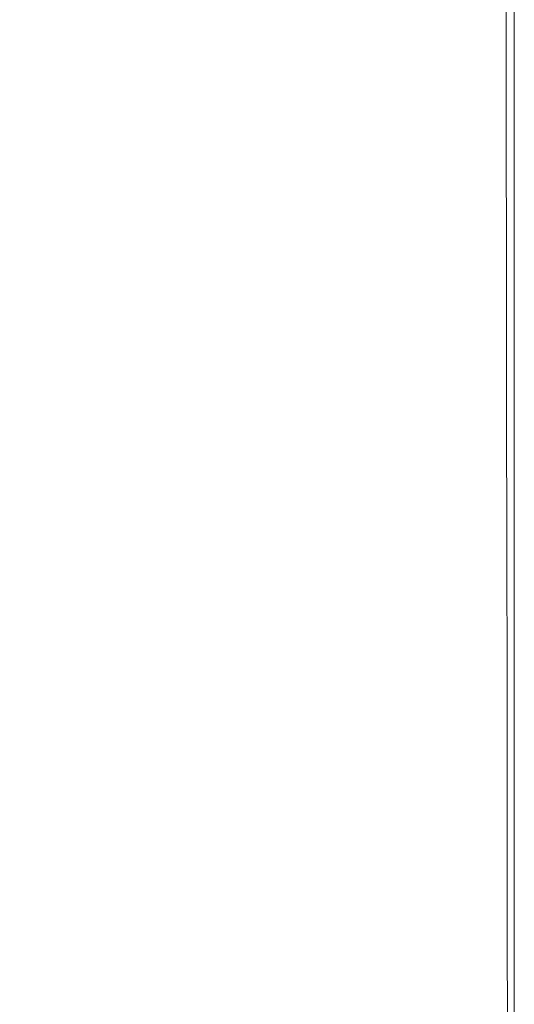
# Model space of a CAD drawing. Extents: x -2 to 1293, y -850 to 0.
# Drawn here: x 1234 to 1293, y -249 to -131 of the extents above; entities that cross this region are included whole.
import ezdxf

# ---------------------------------------------------------------- set-up
doc = ezdxf.new("R2010")
doc.units = 0
doc.header["$LTSCALE"] = 500
doc.header["$MEASUREMENT"] = 0
doc.layers.add('RIMA_CERAMIKA', color=7, linetype='Continuous')

msp = doc.modelspace()

# ---------------------------------------------------------------- linework, layer by layer
at = {"layer": 'RIMA_CERAMIKA', "lineweight": 0}
for points, invisible_edges in [([(1256.79, -113.75, 426.01), (1250.65, -116.51, 426.01), (1253.59, -132.51, 426.01), (1259.29, -129.53, 426.01)], 15), ([(1285.21, -132.27, 426.01), (1287.31, -131.05, 425.99), (1286.98, -115.72, 425.99), (1284.73, -116.85, 426.01)], 15), ([(1288.94, -130.09, 425.95), (1288.73, -114.83, 425.95), (1286.98, -115.72, 425.99), (1287.31, -131.05, 425.99)], 15), ([(1244.27, -119.48, 426.01), (1247.66, -135.68, 426.01), (1253.59, -132.51, 426.01), (1250.65, -116.51, 426.01)], 15), ([(1285.21, -132.27, 426.01), (1284.73, -116.85, 426.01), (1281.89, -118.25, 426.01), (1282.58, -133.78, 426.01)], 15), ([(1279.35, -135.63, 426.01), (1282.58, -133.78, 426.01), (1281.89, -118.25, 426.01), (1278.39, -119.96, 426.01)], 15), ([(1244.27, -119.48, 426.01), (1237.73, -122.65, 426.01), (1241.58, -139.03, 426.01), (1247.66, -135.68, 426.01)], 15), ([(1279.35, -135.63, 426.01), (1278.39, -119.96, 426.01), (1274.32, -121.97, 426.01), (1275.57, -137.79, 426.01)], 15), ([(1231.12, -126.01, 426.01), (1235.42, -142.54, 426.01), (1241.58, -139.03, 426.01), (1237.73, -122.65, 426.01)], 15), ([(1271.33, -140.22, 426.01), (1275.57, -137.79, 426.01), (1274.32, -121.97, 426.01), (1269.72, -124.24, 426.01)], 15), ([(1271.33, -140.22, 426.01), (1269.72, -124.24, 426.01), (1264.69, -126.77, 426.01), (1266.68, -142.92, 426.01)], 15), ([(1231.12, -126.01, 426.01), (1224.54, -129.48, 426), (1229.28, -146.13, 426), (1235.42, -142.54, 426.01)], 15), ([(1261.68, -145.85, 426.01), (1266.68, -142.92, 426.01), (1264.69, -126.77, 426.01), (1259.29, -129.53, 426.01)], 15), ([(1292.65, -127.79, 424.36), (1292.66, -143.68, 424.36), (1292.83, -143.56, 422.97), (1292.82, -127.67, 422.97)], 15), ([(1292.95, -127.59, 419.89), (1292.82, -127.67, 422.97), (1292.83, -143.56, 422.97), (1292.95, -143.48, 419.89)], 15), ([(1292.95, -127.59, 419.89), (1292.95, -143.48, 419.89), (1293.03, -143.42, 414.32), (1293.03, -127.53, 414.32)], 15), ([(1293.08, -127.5, 405.48), (1293.03, -127.53, 414.32), (1293.03, -143.42, 414.32), (1293.08, -143.38, 405.48)], 15), ([(1293.08, -127.5, 405.48), (1293.08, -143.38, 405.48), (1293.1, -143.37, 392.58), (1293.1, -127.48, 392.58)], 15), ([(1293.11, -127.48, 374.82), (1293.1, -127.48, 392.58), (1293.1, -143.37, 392.58), (1293.11, -143.36, 374.82)], 15), ([(1293.11, -127.48, 321.57), (1293.11, -127.48, 351.41), (1293.11, -143.36, 351.41), (1293.11, -143.36, 321.57)], 15), ([(1293.11, -127.48, 321.57), (1293.11, -143.36, 321.57), (1293.11, -143.36, 286.09), (1293.11, -127.48, 286.09)], 15), ([(1293.11, -127.48, 153.91), (1293.11, -127.48, 201.46), (1293.11, -143.36, 201.46), (1293.11, -143.36, 153.91)], 15), ([(1293.11, -127.48, 153.91), (1293.11, -143.36, 153.91), (1293.11, -143.36, 84.07), (1293.11, -127.48, 84.07)], 15), ([(1293.11, -127.48, -27.12), (1293.11, -127.48, 84.07), (1293.11, -143.36, 84.07), (1293.11, -143.36, -27.12)], 15), ([(1293.11, -127.48, -27.12), (1293.11, -143.36, -27.12), (1293.11, -143.36, -158.99), (1293.11, -127.48, -158.99)], 11), ([(1293.11, -127.48, 374.82), (1293.11, -143.36, 374.82), (1293.11, -143.36, 351.41), (1293.11, -127.48, 351.41)], 15), ([(1293.11, -127.48, 245.78), (1293.11, -127.48, 286.09), (1293.11, -143.36, 286.09), (1293.11, -143.36, 245.78)], 15), ([(1293.11, -127.48, 245.78), (1293.11, -143.36, 245.78), (1293.11, -143.36, 201.46), (1293.11, -127.48, 201.46)], 15), ([(1291.06, -128.81, 425.73), (1290.17, -129.35, 425.87), (1290.29, -145.33, 425.87), (1291.13, -144.76, 425.73)], 15), ([(1291.06, -128.81, 425.73), (1291.13, -144.76, 425.73), (1291.73, -144.34, 425.53), (1291.69, -128.41, 425.53)], 15), ([(1292.12, -128.14, 425.24), (1291.69, -128.41, 425.53), (1291.73, -144.34, 425.53), (1292.15, -144.05, 425.24)], 7), ([(1292.12, -128.14, 425.24), (1292.15, -144.05, 425.24), (1292.44, -143.85, 424.86), (1292.42, -127.94, 424.86)], 15), ([(1292.65, -127.79, 424.36), (1292.42, -127.94, 424.86), (1292.44, -143.85, 424.86), (1292.66, -143.68, 424.36)], 15), ([(1261.68, -145.85, 426.01), (1259.29, -129.53, 426.01), (1253.59, -132.51, 426.01), (1256.4, -148.98, 426.01)], 15), ([(1288.94, -130.09, 425.95), (1287.31, -131.05, 425.99), (1287.61, -147.1, 425.99), (1289.13, -146.1, 425.95)], 15), ([(1288.94, -130.09, 425.95), (1289.13, -146.1, 425.95), (1290.29, -145.33, 425.87), (1290.17, -129.35, 425.87)], 15), ([(1285.21, -132.27, 426.01), (1285.66, -148.37, 426.01), (1287.61, -147.1, 425.99), (1287.31, -131.05, 425.99)], 15), ([(1285.21, -132.27, 426.01), (1282.58, -133.78, 426.01), (1283.22, -149.95, 426.01), (1285.66, -148.37, 426.01)], 15), ([(1250.9, -152.3, 426.01), (1256.4, -148.98, 426.01), (1253.59, -132.51, 426.01), (1247.66, -135.68, 426.01)], 15), ([(1279.35, -135.63, 426.01), (1280.23, -151.88, 426.01), (1283.22, -149.95, 426.01), (1282.58, -133.78, 426.01)], 15), ([(1250.9, -152.3, 426.01), (1247.66, -135.68, 426.01), (1241.58, -139.03, 426.01), (1245.25, -155.77, 426.01)], 15), ([(1279.35, -135.63, 426.01), (1275.57, -137.79, 426.01), (1276.75, -154.12, 426.01), (1280.23, -151.88, 426.01)], 15), ([(1271.33, -140.22, 426.01), (1272.82, -156.66, 426.01), (1276.75, -154.12, 426.01), (1275.57, -137.79, 426.01)], 15), ([(1239.51, -159.37, 426.01), (1245.25, -155.77, 426.01), (1241.58, -139.03, 426.01), (1235.42, -142.54, 426.01)], 15), ([(1271.33, -140.22, 426.01), (1266.68, -142.92, 426.01), (1268.52, -159.44, 426.01), (1272.82, -156.66, 426.01)], 15), ([(1239.51, -159.37, 426.01), (1235.42, -142.54, 426.01), (1229.28, -146.13, 426), (1233.78, -163.03, 426)], 15), ([(1261.68, -145.85, 426.01), (1263.89, -162.46, 426.01), (1268.52, -159.44, 426.01), (1266.68, -142.92, 426.01)], 15), ([(1292.17, -160.65, 425.24), (1292.15, -144.05, 425.24), (1291.73, -144.34, 425.53), (1291.77, -160.95, 425.53)], 15), ([(1292.17, -160.65, 425.24), (1292.45, -160.44, 424.86), (1292.44, -143.85, 424.86), (1292.15, -144.05, 425.24)], 7), ([(1292.67, -160.28, 424.36), (1292.66, -143.68, 424.36), (1292.44, -143.85, 424.86), (1292.45, -160.44, 424.86)], 15), ([(1292.67, -160.28, 424.36), (1292.84, -160.16, 422.97), (1292.83, -143.56, 422.97), (1292.66, -143.68, 424.36)], 15), ([(1292.95, -160.07, 419.89), (1292.95, -143.48, 419.89), (1292.83, -143.56, 422.97), (1292.84, -160.16, 422.97)], 15), ([(1292.95, -160.07, 419.89), (1293.03, -160.01, 414.32), (1293.03, -143.42, 414.32), (1292.95, -143.48, 419.89)], 15), ([(1293.08, -159.98, 405.48), (1293.08, -143.38, 405.48), (1293.03, -143.42, 414.32), (1293.03, -160.01, 414.32)], 15), ([(1293.08, -159.98, 405.48), (1293.1, -159.96, 392.58), (1293.1, -143.37, 392.58), (1293.08, -143.38, 405.48)], 15), ([(1293.11, -159.95, 374.82), (1293.11, -143.36, 374.82), (1293.1, -143.37, 392.58), (1293.1, -159.96, 392.58)], 15), ([(1293.11, -159.95, 321.57), (1293.11, -159.95, 286.09), (1293.11, -143.36, 286.09), (1293.11, -143.36, 321.57)], 15), ([(1293.11, -159.95, 321.57), (1293.11, -143.36, 321.57), (1293.11, -143.36, 351.41), (1293.11, -159.95, 351.41)], 15), ([(1293.11, -159.95, -27.12), (1293.11, -159.95, -158.99), (1293.11, -143.36, -158.99), (1293.11, -143.36, -27.12)], 13), ([(1293.11, -159.95, -27.12), (1293.11, -143.36, -27.12), (1293.11, -143.36, 84.07), (1293.11, -159.95, 84.07)], 15), ([(1293.11, -159.95, 245.78), (1293.11, -159.95, 201.46), (1293.11, -143.36, 201.46), (1293.11, -143.36, 245.78)], 15), ([(1293.11, -159.95, 245.78), (1293.11, -143.36, 245.78), (1293.11, -143.36, 286.09), (1293.11, -159.95, 286.09)], 15), ([(1293.11, -159.95, 374.82), (1293.11, -159.95, 351.41), (1293.11, -143.36, 351.41), (1293.11, -143.36, 374.82)], 15), ([(1293.11, -159.95, 153.91), (1293.11, -159.95, 84.07), (1293.11, -143.36, 84.07), (1293.11, -143.36, 153.91)], 15), ([(1293.11, -159.95, 153.91), (1293.11, -143.36, 153.91), (1293.11, -143.36, 201.46), (1293.11, -159.95, 201.46)], 15), ([(1289.31, -162.72, 425.95), (1290.4, -161.94, 425.87), (1290.29, -145.33, 425.87), (1289.13, -146.1, 425.95)], 15), ([(1291.2, -161.37, 425.73), (1291.13, -144.76, 425.73), (1290.29, -145.33, 425.87), (1290.4, -161.94, 425.87)], 15), ([(1291.2, -161.37, 425.73), (1291.77, -160.95, 425.53), (1291.73, -144.34, 425.53), (1291.13, -144.76, 425.73)], 15), ([(1228.16, -166.66, 425.96), (1233.78, -163.03, 426), (1229.28, -146.13, 426), (1223.27, -149.72, 425.96)], 15), ([(1261.68, -145.85, 426.01), (1256.4, -148.98, 426.01), (1258.99, -165.67, 426.01), (1263.89, -162.46, 426.01)], 15), ([(1289.31, -162.72, 425.95), (1289.13, -146.1, 425.95), (1287.61, -147.1, 425.99), (1287.89, -163.73, 425.99)], 15), ([(1286.07, -165.01, 426.01), (1287.89, -163.73, 425.99), (1287.61, -147.1, 425.99), (1285.66, -148.37, 426.01)], 15), ([(1250.9, -152.3, 426.01), (1253.88, -169.04, 426.01), (1258.99, -165.67, 426.01), (1256.4, -148.98, 426.01)], 15), ([(1286.07, -165.01, 426.01), (1285.66, -148.37, 426.01), (1283.22, -149.95, 426.01), (1283.8, -166.6, 426.01)], 15), ([(1281.02, -168.54, 426.01), (1283.8, -166.6, 426.01), (1283.22, -149.95, 426.01), (1280.23, -151.88, 426.01)], 15), ([(1250.9, -152.3, 426.01), (1245.25, -155.77, 426.01), (1248.62, -172.56, 426.01), (1253.88, -169.04, 426.01)], 15), ([(1281.02, -168.54, 426.01), (1280.23, -151.88, 426.01), (1276.75, -154.12, 426.01), (1277.79, -170.79, 426.01)], 15), ([(1274.15, -173.33, 426.01), (1277.79, -170.79, 426.01), (1276.75, -154.12, 426.01), (1272.82, -156.66, 426.01)], 15), ([(1239.51, -159.37, 426.01), (1243.25, -176.18, 426.01), (1248.62, -172.56, 426.01), (1245.25, -155.77, 426.01)], 15), ([(1274.15, -173.33, 426.01), (1272.82, -156.66, 426.01), (1268.52, -159.44, 426.01), (1270.15, -176.12, 426.01)], 15), ([(1239.51, -159.37, 426.01), (1233.78, -163.03, 426), (1237.89, -179.83, 426), (1243.25, -176.18, 426.01)], 15), ([(1265.84, -179.12, 426.01), (1270.15, -176.12, 426.01), (1268.52, -159.44, 426.01), (1263.89, -162.46, 426.01)], 15), ([(1292.17, -160.65, 425.24), (1291.77, -160.95, 425.53), (1291.81, -177.86, 425.53), (1292.19, -177.57, 425.24)], 7), ([(1292.17, -160.65, 425.24), (1292.19, -177.57, 425.24), (1292.47, -177.36, 424.86), (1292.45, -160.44, 424.86)], 15), ([(1292.67, -160.28, 424.36), (1292.45, -160.44, 424.86), (1292.47, -177.36, 424.86), (1292.68, -177.2, 424.36)], 15), ([(1292.67, -160.28, 424.36), (1292.68, -177.2, 424.36), (1292.84, -177.08, 422.97), (1292.84, -160.16, 422.97)], 15), ([(1292.95, -160.07, 419.89), (1292.84, -160.16, 422.97), (1292.84, -177.08, 422.97), (1292.96, -176.99, 419.89)], 15), ([(1292.95, -160.07, 419.89), (1292.96, -176.99, 419.89), (1293.03, -176.93, 414.32), (1293.03, -160.01, 414.32)], 15), ([(1293.08, -159.98, 405.48), (1293.03, -160.01, 414.32), (1293.03, -176.93, 414.32), (1293.08, -176.9, 405.48)], 15), ([(1293.08, -159.98, 405.48), (1293.08, -176.9, 405.48), (1293.1, -176.88, 392.58), (1293.1, -159.96, 392.58)], 15), ([(1293.11, -159.95, 374.82), (1293.1, -159.96, 392.58), (1293.1, -176.88, 392.58), (1293.11, -176.88, 374.82)], 15), ([(1293.11, -159.95, 321.57), (1293.11, -176.88, 321.57), (1293.11, -176.88, 286.09), (1293.11, -159.95, 286.09)], 15), ([(1293.11, -159.95, 321.57), (1293.11, -159.95, 351.41), (1293.11, -176.88, 351.41), (1293.11, -176.88, 321.57)], 15), ([(1293.11, -159.95, -27.12), (1293.11, -159.95, 84.07), (1293.11, -176.88, 84.07), (1293.11, -176.88, -27.12)], 15), ([(1293.11, -159.95, -27.12), (1293.11, -176.88, -27.12), (1293.11, -176.88, -158.99), (1293.11, -159.95, -158.99)], 11), ([(1293.11, -159.95, 245.78), (1293.11, -176.88, 245.78), (1293.11, -176.88, 201.46), (1293.11, -159.95, 201.46)], 15), ([(1293.11, -159.95, 245.78), (1293.11, -159.95, 286.09), (1293.11, -176.88, 286.09), (1293.11, -176.88, 245.78)], 15), ([(1293.11, -159.95, 374.82), (1293.11, -176.88, 374.82), (1293.11, -176.88, 351.41), (1293.11, -159.95, 351.41)], 15), ([(1293.11, -159.95, 153.91), (1293.11, -159.95, 201.46), (1293.11, -176.88, 201.46), (1293.11, -176.88, 153.91)], 15), ([(1293.11, -159.95, 153.91), (1293.11, -176.88, 153.91), (1293.11, -176.88, 84.07), (1293.11, -159.95, 84.07)], 15), ([(1289.31, -162.72, 425.95), (1289.47, -179.59, 425.95), (1290.5, -178.83, 425.87), (1290.4, -161.94, 425.87)], 15), ([(1291.2, -161.37, 425.73), (1290.4, -161.94, 425.87), (1290.5, -178.83, 425.87), (1291.26, -178.27, 425.73)], 15), ([(1291.2, -161.37, 425.73), (1291.26, -178.27, 425.73), (1291.81, -177.86, 425.53), (1291.77, -160.95, 425.53)], 15), ([(1228.16, -166.66, 425.96), (1232.61, -183.44, 425.96), (1237.89, -179.83, 426), (1233.78, -163.03, 426)], 15), ([(1265.84, -179.12, 426.01), (1263.89, -162.46, 426.01), (1258.99, -165.67, 426.01), (1261.27, -182.31, 426.01)], 15), ([(1289.31, -162.72, 425.95), (1287.89, -163.73, 425.99), (1288.13, -180.58, 425.99), (1289.47, -179.59, 425.95)], 15), ([(1286.07, -165.01, 426.01), (1286.43, -181.83, 426.01), (1288.13, -180.58, 425.99), (1287.89, -163.73, 425.99)], 15), ([(1286.07, -165.01, 426.01), (1283.8, -166.6, 426.01), (1284.3, -183.39, 426.01), (1286.43, -181.83, 426.01)], 15), ([(1256.5, -185.65, 426.01), (1261.27, -182.31, 426.01), (1258.99, -165.67, 426.01), (1253.88, -169.04, 426.01)], 15), ([(1281.02, -168.54, 426.01), (1281.72, -185.29, 426.01), (1284.3, -183.39, 426.01), (1283.8, -166.6, 426.01)], 15), ([(1256.5, -185.65, 426.01), (1253.88, -169.04, 426.01), (1248.62, -172.56, 426.01), (1251.55, -189.11, 426.01)], 15), ([(1281.02, -168.54, 426.01), (1277.79, -170.79, 426.01), (1278.71, -187.49, 426.01), (1281.72, -185.29, 426.01)], 15), ([(1274.15, -173.33, 426.01), (1275.31, -189.96, 426.01), (1278.71, -187.49, 426.01), (1277.79, -170.79, 426.01)], 15), ([(1246.5, -192.65, 426.01), (1251.55, -189.11, 426.01), (1248.62, -172.56, 426.01), (1243.25, -176.18, 426.01)], 15), ([(1274.15, -173.33, 426.01), (1270.15, -176.12, 426.01), (1271.58, -192.67, 426.01), (1275.31, -189.96, 426.01)], 15), ([(1246.5, -192.65, 426.01), (1243.25, -176.18, 426.01), (1237.89, -179.83, 426), (1241.43, -196.21, 426)], 15), ([(1265.84, -179.12, 426.01), (1267.55, -195.58, 426.01), (1271.58, -192.67, 426.01), (1270.15, -176.12, 426.01)], 15), ([(1292.22, -194.43, 425.24), (1292.48, -194.23, 424.86), (1292.47, -177.36, 424.86), (1292.19, -177.57, 425.24)], 7), ([(1292.69, -194.07, 424.36), (1292.68, -177.2, 424.36), (1292.47, -177.36, 424.86), (1292.48, -194.23, 424.86)], 15), ([(1292.69, -194.07, 424.36), (1292.85, -193.95, 422.97), (1292.84, -177.08, 422.97), (1292.68, -177.2, 424.36)], 15), ([(1292.96, -193.87, 419.89), (1292.96, -176.99, 419.89), (1292.84, -177.08, 422.97), (1292.85, -193.95, 422.97)], 15), ([(1292.96, -193.87, 419.89), (1293.04, -193.81, 414.32), (1293.03, -176.93, 414.32), (1292.96, -176.99, 419.89)], 15), ([(1293.08, -193.78, 405.48), (1293.08, -176.9, 405.48), (1293.03, -176.93, 414.32), (1293.04, -193.81, 414.32)], 15), ([(1293.08, -193.78, 405.48), (1293.1, -193.76, 392.58), (1293.1, -176.88, 392.58), (1293.08, -176.9, 405.48)], 15), ([(1293.11, -193.76, 374.82), (1293.11, -176.88, 374.82), (1293.1, -176.88, 392.58), (1293.1, -193.76, 392.58)], 15), ([(1293.11, -193.76, 321.57), (1293.11, -193.76, 286.09), (1293.11, -176.88, 286.09), (1293.11, -176.88, 321.57)], 15), ([(1293.11, -193.76, 321.57), (1293.11, -176.88, 321.57), (1293.11, -176.88, 351.41), (1293.11, -193.76, 351.41)], 15), ([(1293.11, -193.76, 374.82), (1293.11, -193.76, 351.41), (1293.11, -176.88, 351.41), (1293.11, -176.88, 374.82)], 15), ([(1293.11, -193.76, 153.91), (1293.11, -193.76, 84.07), (1293.11, -176.88, 84.07), (1293.11, -176.88, 153.91)], 15), ([(1293.11, -193.76, 153.91), (1293.11, -176.88, 153.91), (1293.11, -176.88, 201.46), (1293.11, -193.76, 201.46)], 15), ([(1293.11, -193.76, 245.78), (1293.11, -193.76, 201.46), (1293.11, -176.88, 201.46), (1293.11, -176.88, 245.78)], 15), ([(1293.11, -193.76, 245.78), (1293.11, -176.88, 245.78), (1293.11, -176.88, 286.09), (1293.11, -193.76, 286.09)], 15), ([(1293.11, -193.76, -27.12), (1293.11, -193.76, -158.99), (1293.11, -176.88, -158.99), (1293.11, -176.88, -27.12)], 13), ([(1293.11, -193.76, -27.12), (1293.11, -176.88, -27.12), (1293.11, -176.88, 84.07), (1293.11, -193.76, 84.07)], 15), ([(1291.31, -195.1, 425.73), (1291.26, -178.27, 425.73), (1290.5, -178.83, 425.87), (1290.59, -195.64, 425.87)], 15), ([(1291.31, -195.1, 425.73), (1291.84, -194.71, 425.53), (1291.81, -177.86, 425.53), (1291.26, -178.27, 425.73)], 15), ([(1292.22, -194.43, 425.24), (1292.19, -177.57, 425.24), (1291.81, -177.86, 425.53), (1291.84, -194.71, 425.53)], 15), ([(1265.84, -179.12, 426.01), (1261.27, -182.31, 426.01), (1263.26, -198.67, 426.01), (1267.55, -195.58, 426.01)], 15), ([(1289.61, -196.37, 425.95), (1289.47, -179.59, 425.95), (1288.13, -180.58, 425.99), (1288.35, -197.31, 425.99)], 15), ([(1289.61, -196.37, 425.95), (1290.59, -195.64, 425.87), (1290.5, -178.83, 425.87), (1289.47, -179.59, 425.95)], 15), ([(1236.43, -199.71, 425.96), (1241.43, -196.21, 426), (1237.89, -179.83, 426), (1232.61, -183.44, 425.96)], 15), ([(1286.74, -198.51, 426.01), (1288.35, -197.31, 425.99), (1288.13, -180.58, 425.99), (1286.43, -181.83, 426.01)], 15), ([(1286.74, -198.51, 426.01), (1286.43, -181.83, 426.01), (1284.3, -183.39, 426.01), (1284.75, -199.99, 426.01)], 15), ([(1256.5, -185.65, 426.01), (1258.76, -201.89, 426.01), (1263.26, -198.67, 426.01), (1261.27, -182.31, 426.01)], 15), ([(1236.43, -199.71, 425.96), (1232.61, -183.44, 425.96), (1227.53, -186.93, 425.9), (1231.61, -203.09, 425.9)], 15), ([(1282.33, -201.8, 426.01), (1284.75, -199.99, 426.01), (1284.3, -183.39, 426.01), (1281.72, -185.29, 426.01)], 15), ([(1256.5, -185.65, 426.01), (1251.55, -189.11, 426.01), (1254.09, -205.21, 426.01), (1258.76, -201.89, 426.01)], 15), ([(1282.33, -201.8, 426.01), (1281.72, -185.29, 426.01), (1278.71, -187.49, 426.01), (1279.51, -203.89, 426.01)], 15), ([(1276.33, -206.25, 426.01), (1279.51, -203.89, 426.01), (1278.71, -187.49, 426.01), (1275.31, -189.96, 426.01)], 15), ([(1246.5, -192.65, 426.01), (1249.29, -208.6, 426.01), (1254.09, -205.21, 426.01), (1251.55, -189.11, 426.01)], 15), ([(1276.33, -206.25, 426.01), (1275.31, -189.96, 426.01), (1271.58, -192.67, 426.01), (1272.83, -208.82, 426.01)], 15), ([(1246.5, -192.65, 426.01), (1241.43, -196.21, 426), (1244.46, -211.99, 426), (1249.29, -208.6, 426.01)], 15), ([(1269.03, -211.58, 426.01), (1272.83, -208.82, 426.01), (1271.58, -192.67, 426.01), (1267.55, -195.58, 426.01)], 15), ([(1292.69, -194.07, 424.36), (1292.7, -210.52, 424.36), (1292.86, -210.41, 422.97), (1292.85, -193.95, 422.97)], 15), ([(1292.96, -193.87, 419.89), (1292.85, -193.95, 422.97), (1292.86, -210.41, 422.97), (1292.97, -210.33, 419.89)], 15), ([(1292.96, -193.87, 419.89), (1292.97, -210.33, 419.89), (1293.04, -210.27, 414.32), (1293.04, -193.81, 414.32)], 15), ([(1293.08, -193.78, 405.48), (1293.04, -193.81, 414.32), (1293.04, -210.27, 414.32), (1293.08, -210.24, 405.48)], 15), ([(1293.08, -193.78, 405.48), (1293.08, -210.24, 405.48), (1293.1, -210.23, 392.58), (1293.1, -193.76, 392.58)], 15), ([(1293.11, -193.76, 374.82), (1293.1, -193.76, 392.58), (1293.1, -210.23, 392.58), (1293.11, -210.22, 374.82)], 15), ([(1293.11, -193.76, 321.57), (1293.11, -210.22, 321.57), (1293.11, -210.22, 286.09), (1293.11, -193.76, 286.09)], 15), ([(1293.11, -193.76, 321.57), (1293.11, -193.76, 351.41), (1293.11, -210.22, 351.41), (1293.11, -210.22, 321.57)], 15), ([(1293.11, -193.76, 374.82), (1293.11, -210.22, 374.82), (1293.11, -210.22, 351.41), (1293.11, -193.76, 351.41)], 15), ([(1293.11, -193.76, 153.91), (1293.11, -193.76, 201.46), (1293.11, -210.22, 201.46), (1293.11, -210.22, 153.91)], 15), ([(1293.11, -193.76, 153.91), (1293.11, -210.22, 153.91), (1293.11, -210.22, 84.07), (1293.11, -193.76, 84.07)], 15), ([(1293.11, -193.76, 245.78), (1293.11, -210.22, 245.78), (1293.11, -210.22, 201.46), (1293.11, -193.76, 201.46)], 15), ([(1293.11, -193.76, 245.78), (1293.11, -193.76, 286.09), (1293.11, -210.22, 286.09), (1293.11, -210.22, 245.78)], 15), ([(1293.11, -193.76, -27.12), (1293.11, -193.76, 84.07), (1293.11, -210.22, 84.07), (1293.11, -210.22, -27.12)], 15), ([(1293.11, -193.76, -27.12), (1293.11, -210.22, -27.12), (1293.11, -210.22, -158.99), (1293.11, -193.76, -158.99)], 11), ([(1291.31, -195.1, 425.73), (1290.59, -195.64, 425.87), (1290.67, -212, 425.87), (1291.36, -211.49, 425.73)], 15), ([(1291.31, -195.1, 425.73), (1291.36, -211.49, 425.73), (1291.87, -211.12, 425.53), (1291.84, -194.71, 425.53)], 15), ([(1292.22, -194.43, 425.24), (1291.84, -194.71, 425.53), (1291.87, -211.12, 425.53), (1292.24, -210.85, 425.24)], 7), ([(1292.22, -194.43, 425.24), (1292.24, -210.85, 425.24), (1292.5, -210.66, 424.86), (1292.48, -194.23, 424.86)], 15), ([(1292.69, -194.07, 424.36), (1292.48, -194.23, 424.86), (1292.5, -210.66, 424.86), (1292.7, -210.52, 424.36)], 15), ([(1236.43, -199.71, 425.96), (1239.68, -215.32, 425.96), (1244.46, -211.99, 426), (1241.43, -196.21, 426)], 15), ([(1269.03, -211.58, 426.01), (1267.55, -195.58, 426.01), (1263.26, -198.67, 426.01), (1264.98, -214.5, 426.01)], 15), ([(1289.61, -196.37, 425.95), (1289.74, -212.68, 425.95), (1290.67, -212, 425.87), (1290.59, -195.64, 425.87)], 15), ([(1286.74, -198.51, 426.01), (1287.02, -214.68, 426.01), (1288.54, -213.56, 425.99), (1288.35, -197.31, 425.99)], 15), ([(1289.61, -196.37, 425.95), (1288.35, -197.31, 425.99), (1288.54, -213.56, 425.99), (1289.74, -212.68, 425.95)], 15), ([(1260.72, -217.53, 426.01), (1264.98, -214.5, 426.01), (1263.26, -198.67, 426.01), (1258.76, -201.89, 426.01)], 15), ([(1286.74, -198.51, 426.01), (1284.75, -199.99, 426.01), (1285.14, -216.06, 426.01), (1287.02, -214.68, 426.01)], 15), ([(1236.43, -199.71, 425.96), (1231.61, -203.09, 425.9), (1235.05, -218.54, 425.9), (1239.68, -215.32, 425.96)], 15), ([(1282.33, -201.8, 426.01), (1282.86, -217.75, 426.01), (1285.14, -216.06, 426.01), (1284.75, -199.99, 426.01)], 15), ([(1260.72, -217.53, 426.01), (1258.76, -201.89, 426.01), (1254.09, -205.21, 426.01), (1256.27, -220.66, 426.01)], 15), ([(1282.33, -201.8, 426.01), (1279.51, -203.89, 426.01), (1280.21, -219.7, 426.01), (1282.86, -217.75, 426.01)], 15), ([(1227.04, -206.29, 425.8), (1230.67, -221.56, 425.8), (1235.05, -218.54, 425.9), (1231.61, -203.09, 425.9)], 15), ([(1276.33, -206.25, 426.01), (1277.21, -221.89, 426.01), (1280.21, -219.7, 426.01), (1279.51, -203.89, 426.01)], 15), ([(1251.67, -223.84, 426.01), (1256.27, -220.66, 426.01), (1254.09, -205.21, 426.01), (1249.29, -208.6, 426.01)], 15), ([(1276.33, -206.25, 426.01), (1272.83, -208.82, 426.01), (1273.9, -224.29, 426.01), (1277.21, -221.89, 426.01)], 15), ([(1251.67, -223.84, 426.01), (1249.29, -208.6, 426.01), (1244.46, -211.99, 426), (1247.02, -227.01, 426)], 15), ([(1269.03, -211.58, 426.01), (1270.3, -226.85, 426.01), (1273.9, -224.29, 426.01), (1272.83, -208.82, 426.01)], 15), ([(1292.71, -226.17, 424.36), (1292.7, -210.52, 424.36), (1292.5, -210.66, 424.86), (1292.51, -226.3, 424.86)], 15), ([(1292.71, -226.17, 424.36), (1292.86, -226.06, 422.97), (1292.86, -210.41, 422.97), (1292.7, -210.52, 424.36)], 15), ([(1292.97, -225.99, 419.89), (1292.97, -210.33, 419.89), (1292.86, -210.41, 422.97), (1292.86, -226.06, 422.97)], 15), ([(1292.97, -225.99, 419.89), (1293.04, -225.94, 414.32), (1293.04, -210.27, 414.32), (1292.97, -210.33, 419.89)], 15), ([(1293.08, -225.91, 405.48), (1293.08, -210.24, 405.48), (1293.04, -210.27, 414.32), (1293.04, -225.94, 414.32)], 15), ([(1293.08, -225.91, 405.48), (1293.1, -225.9, 392.58), (1293.1, -210.23, 392.58), (1293.08, -210.24, 405.48)], 15), ([(1293.11, -225.89, 374.82), (1293.11, -210.22, 374.82), (1293.1, -210.23, 392.58), (1293.1, -225.9, 392.58)], 15), ([(1293.11, -225.89, 245.78), (1293.11, -225.89, 201.46), (1293.11, -210.22, 201.46), (1293.11, -210.22, 245.78)], 15), ([(1293.11, -225.89, 245.78), (1293.11, -210.22, 245.78), (1293.11, -210.22, 286.09), (1293.11, -225.89, 286.09)], 15), ([(1293.11, -225.89, 374.82), (1293.11, -225.89, 351.41), (1293.11, -210.22, 351.41), (1293.11, -210.22, 374.82)], 15), ([(1293.11, -225.89, 153.91), (1293.11, -210.22, 153.91), (1293.11, -210.22, 201.46), (1293.11, -225.89, 201.46)], 15), ([(1293.11, -225.89, 153.91), (1293.11, -225.89, 84.07), (1293.11, -210.22, 84.07), (1293.11, -210.22, 153.91)], 15), ([(1293.11, -225.89, -27.12), (1293.11, -210.22, -27.12), (1293.11, -210.22, 84.07), (1293.11, -225.89, 84.07)], 15), ([(1293.11, -225.89, -27.12), (1293.11, -225.89, -158.99), (1293.11, -210.22, -158.99), (1293.11, -210.22, -27.12)], 13), ([(1293.11, -225.89, 321.57), (1293.11, -225.89, 286.09), (1293.11, -210.22, 286.09), (1293.11, -210.22, 321.57)], 15), ([(1293.11, -225.89, 321.57), (1293.11, -210.22, 321.57), (1293.11, -210.22, 351.41), (1293.11, -225.89, 351.41)], 15), ([(1269.03, -211.58, 426.01), (1264.98, -214.5, 426.01), (1266.45, -229.55, 426.01), (1270.3, -226.85, 426.01)], 15), ([(1291.41, -227.07, 425.73), (1291.36, -211.49, 425.73), (1290.67, -212, 425.87), (1290.74, -227.54, 425.87)], 15), ([(1291.41, -227.07, 425.73), (1291.9, -226.73, 425.53), (1291.87, -211.12, 425.53), (1291.36, -211.49, 425.73)], 15), ([(1292.25, -226.48, 425.24), (1292.24, -210.85, 425.24), (1291.87, -211.12, 425.53), (1291.9, -226.73, 425.53)], 14), ([(1292.25, -226.48, 425.24), (1292.51, -226.3, 424.86), (1292.5, -210.66, 424.86), (1292.24, -210.85, 425.24)], 15), ([(1242.41, -230.12, 425.96), (1247.02, -227.01, 426), (1244.46, -211.99, 426), (1239.68, -215.32, 425.96)], 15), ([(1289.85, -228.17, 425.95), (1289.74, -212.68, 425.95), (1288.54, -213.56, 425.99), (1288.7, -228.98, 425.99)], 15), ([(1289.85, -228.17, 425.95), (1290.74, -227.54, 425.87), (1290.67, -212, 425.87), (1289.74, -212.68, 425.95)], 15), ([(1287.26, -230, 426.01), (1288.7, -228.98, 425.99), (1288.54, -213.56, 425.99), (1287.02, -214.68, 426.01)], 15), ([(1260.72, -217.53, 426.01), (1262.38, -232.36, 426.01), (1266.45, -229.55, 426.01), (1264.98, -214.5, 426.01)], 15), ([(1287.26, -230, 426.01), (1287.02, -214.68, 426.01), (1285.14, -216.06, 426.01), (1285.48, -231.28, 426.01)], 15), ([(1242.41, -230.12, 425.96), (1239.68, -215.32, 425.96), (1235.05, -218.54, 425.9), (1237.93, -233.12, 425.9)], 15), ([(1283.32, -232.82, 426.01), (1285.48, -231.28, 426.01), (1285.14, -216.06, 426.01), (1282.86, -217.75, 426.01)], 15), ([(1260.72, -217.53, 426.01), (1256.27, -220.66, 426.01), (1258.11, -235.25, 426.01), (1262.38, -232.36, 426.01)], 15), ([(1233.68, -235.93, 425.8), (1237.93, -233.12, 425.9), (1235.05, -218.54, 425.9), (1230.67, -221.56, 425.8)], 15), ([(1283.32, -232.82, 426.01), (1282.86, -217.75, 426.01), (1280.21, -219.7, 426.01), (1280.81, -234.61, 426.01)], 15), ([(1277.96, -236.61, 426.01), (1280.81, -234.61, 426.01), (1280.21, -219.7, 426.01), (1277.21, -221.89, 426.01)], 15), ([(1251.67, -223.84, 426.01), (1253.67, -238.17, 426.01), (1258.11, -235.25, 426.01), (1256.27, -220.66, 426.01)], 15), ([(1277.96, -236.61, 426.01), (1277.21, -221.89, 426.01), (1273.9, -224.29, 426.01), (1274.82, -238.79, 426.01)], 15), ([(1251.67, -223.84, 426.01), (1247.02, -227.01, 426), (1249.16, -241.09, 426), (1253.67, -238.17, 426.01)], 15), ([(1271.38, -241.13, 426.01), (1274.82, -238.79, 426.01), (1273.9, -224.29, 426.01), (1270.3, -226.85, 426.01)], 15), ([(1293.08, -225.91, 405.48), (1293.08, -240.41, 405.48), (1293.1, -240.4, 392.58), (1293.1, -225.9, 392.58)], 15), ([(1293.11, -225.89, 374.82), (1293.1, -225.9, 392.58), (1293.1, -240.4, 392.58), (1293.11, -240.39, 374.82)], 15), ([(1293.11, -225.89, 245.78), (1293.11, -225.89, 286.09), (1293.11, -240.39, 286.09), (1293.11, -240.39, 245.78)], 15), ([(1293.11, -225.89, 245.78), (1293.11, -240.39, 245.78), (1293.11, -240.39, 201.46), (1293.11, -225.89, 201.46)], 15), ([(1293.11, -225.89, 374.82), (1293.11, -240.39, 374.82), (1293.11, -240.39, 351.41), (1293.11, -225.89, 351.41)], 15), ([(1293.11, -225.89, 153.91), (1293.11, -225.89, 201.46), (1293.11, -240.39, 201.46), (1293.11, -240.39, 153.91)], 15), ([(1293.11, -225.89, 153.91), (1293.11, -240.39, 153.91), (1293.11, -240.39, 84.07), (1293.11, -225.89, 84.07)], 15), ([(1293.11, -225.89, -27.12), (1293.11, -225.89, 84.07), (1293.11, -240.39, 84.07), (1293.11, -240.39, -27.12)], 15), ([(1293.11, -225.89, -27.12), (1293.11, -240.39, -27.12), (1293.11, -240.39, -158.99), (1293.11, -225.89, -158.99)], 11), ([(1293.11, -225.89, 321.57), (1293.11, -225.89, 351.41), (1293.11, -240.39, 351.41), (1293.11, -240.39, 321.57)], 15), ([(1293.11, -225.89, 321.57), (1293.11, -240.39, 321.57), (1293.11, -240.39, 286.09), (1293.11, -225.89, 286.09)], 15), ([(1242.41, -230.12, 425.96), (1244.68, -243.95, 425.96), (1249.16, -241.09, 426), (1247.02, -227.01, 426)], 15), ([(1271.38, -241.13, 426.01), (1270.3, -226.85, 426.01), (1266.45, -229.55, 426.01), (1267.7, -243.59, 426.01)], 15), ([(1291.41, -227.07, 425.73), (1290.74, -227.54, 425.87), (1290.8, -241.9, 425.87), (1291.45, -241.48, 425.73)], 15), ([(1291.41, -227.07, 425.73), (1291.45, -241.48, 425.73), (1291.92, -241.16, 425.53), (1291.9, -226.73, 425.53)], 15), ([(1292.25, -226.48, 425.24), (1291.9, -226.73, 425.53), (1291.92, -241.16, 425.53), (1292.27, -240.94, 425.24)], 7), ([(1292.25, -226.48, 425.24), (1292.27, -240.94, 425.24), (1292.52, -240.77, 424.86), (1292.51, -226.3, 424.86)], 15), ([(1292.71, -226.17, 424.36), (1292.51, -226.3, 424.86), (1292.52, -240.77, 424.86), (1292.72, -240.65, 424.36)], 15), ([(1292.71, -226.17, 424.36), (1292.72, -240.65, 424.36), (1292.87, -240.55, 422.97), (1292.86, -226.06, 422.97)], 15), ([(1292.97, -225.99, 419.89), (1292.86, -226.06, 422.97), (1292.87, -240.55, 422.97), (1292.97, -240.48, 419.89)], 15), ([(1292.97, -225.99, 419.89), (1292.97, -240.48, 419.89), (1293.04, -240.44, 414.32), (1293.04, -225.94, 414.32)], 15), ([(1293.08, -225.91, 405.48), (1293.04, -225.94, 414.32), (1293.04, -240.44, 414.32), (1293.08, -240.41, 405.48)], 15), ([(1289.85, -228.17, 425.95), (1288.7, -228.98, 425.99), (1288.85, -243.21, 425.99), (1289.94, -242.47, 425.95)], 15), ([(1289.85, -228.17, 425.95), (1289.94, -242.47, 425.95), (1290.8, -241.9, 425.87), (1290.74, -227.54, 425.87)], 15), ([(1287.26, -230, 426.01), (1287.47, -244.14, 426.01), (1288.85, -243.21, 425.99), (1288.7, -228.98, 425.99)], 15), ([(1242.41, -230.12, 425.96), (1237.93, -233.12, 425.9), (1240.3, -246.7, 425.9), (1244.68, -243.95, 425.96)], 15), ([(1263.78, -246.15, 426.01), (1267.7, -243.59, 426.01), (1266.45, -229.55, 426.01), (1262.38, -232.36, 426.01)], 15), ([(1287.26, -230, 426.01), (1285.48, -231.28, 426.01), (1285.77, -245.29, 426.01), (1287.47, -244.14, 426.01)], 15), ([(1283.32, -232.82, 426.01), (1283.71, -246.68, 426.01), (1285.77, -245.29, 426.01), (1285.48, -231.28, 426.01)], 15), ([(1263.78, -246.15, 426.01), (1262.38, -232.36, 426.01), (1258.11, -235.25, 426.01), (1259.65, -248.77, 426.01)], 15), ([(1283.32, -232.82, 426.01), (1280.81, -234.61, 426.01), (1281.31, -248.29, 426.01), (1283.71, -246.68, 426.01)], 15), ([(1233.68, -235.93, 425.8), (1236.14, -249.28, 425.8), (1240.3, -246.7, 425.9), (1237.93, -233.12, 425.9)], 15), ([(1255.33, -251.43, 426.01), (1259.65, -248.77, 426.01), (1258.11, -235.25, 426.01), (1253.67, -238.17, 426.01)], 15), ([(1277.96, -236.61, 426.01), (1278.6, -250.1, 426.01), (1281.31, -248.29, 426.01), (1280.81, -234.61, 426.01)], 15), ([(1233.68, -235.93, 425.8), (1229.74, -238.51, 425.65), (1232.29, -251.64, 425.65), (1236.14, -249.28, 425.8)], 15), ([(1277.96, -236.61, 426.01), (1274.82, -238.79, 426.01), (1275.58, -252.06, 426.01), (1278.6, -250.1, 426.01)], 15), ([(1255.33, -251.43, 426.01), (1253.67, -238.17, 426.01), (1249.16, -241.09, 426), (1250.93, -254.07, 426)], 15), ([(1271.38, -241.13, 426.01), (1272.29, -254.17, 426.01), (1275.58, -252.06, 426.01), (1274.82, -238.79, 426.01)], 15), ([(1246.53, -256.66, 425.96), (1250.93, -254.07, 426), (1249.16, -241.09, 426), (1244.68, -243.95, 425.96)], 15), ([(1271.38, -241.13, 426.01), (1267.7, -243.59, 426.01), (1268.73, -256.38, 426.01), (1272.29, -254.17, 426.01)], 15), ([(1291.48, -254.34, 425.73), (1291.94, -254.05, 425.53), (1291.92, -241.16, 425.53), (1291.45, -241.48, 425.73)], 15), ([(1292.28, -253.85, 425.24), (1292.27, -240.94, 425.24), (1291.92, -241.16, 425.53), (1291.94, -254.05, 425.53)], 14), ([(1292.28, -253.85, 425.24), (1292.53, -253.7, 424.86), (1292.52, -240.77, 424.86), (1292.27, -240.94, 425.24)], 15), ([(1292.72, -253.58, 424.36), (1292.72, -240.65, 424.36), (1292.52, -240.77, 424.86), (1292.53, -253.7, 424.86)], 15), ([(1292.72, -253.58, 424.36), (1292.87, -253.5, 422.97), (1292.87, -240.55, 422.97), (1292.72, -240.65, 424.36)], 15), ([(1292.97, -253.43, 419.89), (1292.97, -240.48, 419.89), (1292.87, -240.55, 422.97), (1292.87, -253.5, 422.97)], 15), ([(1292.97, -253.43, 419.89), (1293.04, -253.39, 414.32), (1293.04, -240.44, 414.32), (1292.97, -240.48, 419.89)], 15), ([(1293.08, -253.37, 405.48), (1293.08, -240.41, 405.48), (1293.04, -240.44, 414.32), (1293.04, -253.39, 414.32)], 15), ([(1293.08, -253.37, 405.48), (1293.1, -253.35, 392.58), (1293.1, -240.4, 392.58), (1293.08, -240.41, 405.48)], 15), ([(1293.11, -253.35, 374.82), (1293.11, -240.39, 374.82), (1293.1, -240.4, 392.58), (1293.1, -253.35, 392.58)], 15), ([(1293.11, -253.35, 153.91), (1293.11, -240.39, 153.91), (1293.11, -240.39, 201.46), (1293.11, -253.35, 201.46)], 15), ([(1293.11, -253.35, 153.91), (1293.11, -253.35, 84.07), (1293.11, -240.39, 84.07), (1293.11, -240.39, 153.91)], 15), ([(1293.11, -253.35, 374.82), (1293.11, -253.35, 351.41), (1293.11, -240.39, 351.41), (1293.11, -240.39, 374.82)], 15), ([(1293.11, -253.35, 321.57), (1293.11, -253.35, 286.09), (1293.11, -240.39, 286.09), (1293.11, -240.39, 321.57)], 15), ([(1293.11, -253.35, 321.57), (1293.11, -240.39, 321.57), (1293.11, -240.39, 351.41), (1293.11, -253.35, 351.41)], 15), ([(1293.11, -253.35, -27.12), (1293.11, -240.39, -27.12), (1293.11, -240.39, 84.07), (1293.11, -253.35, 84.07)], 15), ([(1293.11, -253.35, -27.12), (1293.11, -253.35, -158.99), (1293.11, -240.39, -158.99), (1293.11, -240.39, -27.12)], 13), ([(1293.11, -253.35, 245.78), (1293.11, -253.35, 201.46), (1293.11, -240.39, 201.46), (1293.11, -240.39, 245.78)], 15), ([(1293.11, -253.35, 245.78), (1293.11, -240.39, 245.78), (1293.11, -240.39, 286.09), (1293.11, -253.35, 286.09)], 15), ([(1290.02, -255.24, 425.95), (1290.85, -254.73, 425.87), (1290.8, -241.9, 425.87), (1289.94, -242.47, 425.95)], 15), ([(1291.48, -254.34, 425.73), (1291.45, -241.48, 425.73), (1290.8, -241.9, 425.87), (1290.85, -254.73, 425.87)], 15), ([(1263.78, -246.15, 426.01), (1264.94, -258.67, 426.01), (1268.73, -256.38, 426.01), (1267.7, -243.59, 426.01)], 15), ([(1287.64, -256.74, 426.01), (1288.97, -255.9, 425.99), (1288.85, -243.21, 425.99), (1287.47, -244.14, 426.01)], 15), ([(1290.02, -255.24, 425.95), (1289.94, -242.47, 425.95), (1288.85, -243.21, 425.99), (1288.97, -255.9, 425.99)], 15), ([(1246.53, -256.66, 425.96), (1244.68, -243.95, 425.96), (1240.3, -246.7, 425.9), (1242.23, -259.14, 425.9)], 15), ([(1287.64, -256.74, 426.01), (1287.47, -244.14, 426.01), (1285.77, -245.29, 426.01), (1286, -257.77, 426.01)], 15), ([(1284.03, -259.01, 426.01), (1286, -257.77, 426.01), (1285.77, -245.29, 426.01), (1283.71, -246.68, 426.01)], 15), ([(1238.13, -261.47, 425.8), (1242.23, -259.14, 425.9), (1240.3, -246.7, 425.9), (1236.14, -249.28, 425.8)], 15), ([(1263.78, -246.15, 426.01), (1259.65, -248.77, 426.01), (1260.92, -261.03, 426.01), (1264.94, -258.67, 426.01)], 15), ([(1284.03, -259.01, 426.01), (1283.71, -246.68, 426.01), (1281.31, -248.29, 426.01), (1281.73, -260.45, 426.01)], 15), ([(1279.12, -262.06, 426.01), (1281.73, -260.45, 426.01), (1281.31, -248.29, 426.01), (1278.6, -250.1, 426.01)], 15), ([(1255.33, -251.43, 426.01), (1256.69, -263.4, 426.01), (1260.92, -261.03, 426.01), (1259.65, -248.77, 426.01)], 15)]:
    msp.add_3dface(points, dxfattribs=dict(at, invisible_edges=invisible_edges))

doc.saveas('drawing.dxf')
